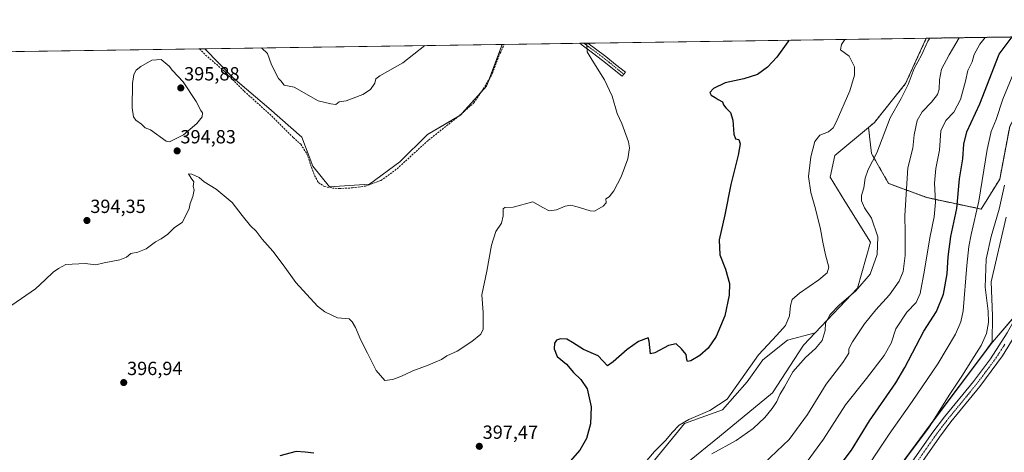
# Model space of a CAD drawing. Units: metres. Extents: x 601663 to 605144, y 4657455 to 4659819.
# Drawn here: x 603966 to 604484, y 4659591 to 4659819 of the extents above; entities that cross this region are included whole.
import ezdxf
from ezdxf.enums import TextEntityAlignment as Align

# ---------------------------------------------------------------- set-up
doc = ezdxf.new("R2010")
doc.units = ezdxf.units.M
doc.header["$MEASUREMENT"] = 0
for name, pattern in [('TRAZO_Y_PUNTO', [1, 0.5, -0.25, 0, -0.25]), ('TRAZOS', [0.75, 0.5, -0.25]), ('TRAZOSX2', [1.5, 1, -0.5])]:
    doc.linetypes.add(name, pattern=pattern)
for name, color, linetype, lineweight in [('Arbolado forestal', 92, 'TRAZOS', 0), ('Arbolado forestal CxS', 92, 'Continuous', 0), ('Camino', 19, 'Continuous', 0), ('Camino Cxs', 19, 'Continuous', 0), ('Camino eje', 39, 'TRAZO_Y_PUNTO', 13), ('Carátula', 7, 'Continuous', 5), ('Comarca CxS', 133, 'Continuous', 0), ('Comunidad Autónoma CxS', 142, 'Continuous', 0), ('Corriente artificial lineal', 5, 'TRAZOSX2', 13), ('Cultivos herbáceos CxS', 92, 'Continuous', 0), ('Cultivos leñosos', 92, 'Continuous', 0), ('Cultivos leñosos CxS', 92, 'Continuous', 0), ('Curva de nivel maestra', 36, 'Continuous', 30), ('Curva de nivel normal', 36, 'Continuous', 0), ('Matorral', 135, 'Continuous', 0), ('Matorral CxS', 135, 'Continuous', 0), ('Municipio', 9, 'Continuous', 13), ('Municipio CxS', 142, 'Continuous', 0), ('Pista no pavimentada', 254, 'Continuous', 13), ('Pista no pavimentada Cxs', 254, 'Continuous', 0), ('Pista pavimentada eje', 135, 'TRAZO_Y_PUNTO', 0), ('Provincia CxS', 1, 'Continuous', 0), ('Punto de cota en terreno', 7, 'Continuous', 0), ('Rótulo de punto de cota en terreno', 19, 'Continuous', 0)]:
    doc.layers.add(name, color=color, linetype=linetype, lineweight=lineweight)
doc.styles.add('Arial', font='txt', dxfattribs={"height": 0.2})

# ---------------------------------------------------------------- blocks, each defined once
blk = doc.blocks.new('*U150')
at = {"layer": 'Cultivos herbáceos CxS', "color": 92, "linetype": 'Continuous', "lineweight": 0}
blk.add_polyline3d([(604411.41, 4659559.64, 434.26), (604447.89, 4659609.17, 434.8), (604461.67, 4659627.58, 435.24), (604477.96, 4659649.36, 435.78), (604509.32, 4659685.79, 436.26)], dxfattribs=at)
blk = doc.blocks.new('*U156')
at = {"layer": 'Matorral CxS', "color": 135, "linetype": 'Continuous', "lineweight": 0}
for points in [[(604509.32, 4659685.79, 436.26), (604477.96, 4659649.36, 435.78), (604461.67, 4659627.58, 435.24), (604447.89, 4659609.17, 434.8), (604411.41, 4659559.64, 434.26)], [(604312.9, 4659582.39, 407.54), (604334.38, 4659599.7, 407.69), (604362.18, 4659622.78, 408.35), (604378.53, 4659647.68, 408.85), (604384.71, 4659654.22, 409.27), (604406.92, 4659677.75, 409.42), (604413.75, 4659701.94, 408.94), (604400.26, 4659723.45, 407.8), (604392.56, 4659736.1, 406.48), (604395.02, 4659747.55, 406.69), (604412.77, 4659762.29, 407.41), (604414.3, 4659748.57, 409.2), (604423.3, 4659732.82, 412.22), (604443.54, 4659725.32, 418.25), (604472.04, 4659719.32, 430.66), (604481.78, 4659735.07, 433.55), (604487.03, 4659762.82, 433.15)]]:
    blk.add_polyline3d(points, dxfattribs=at)
blk = doc.blocks.new('*U159')
at = {"layer": 'Arbolado forestal CxS', "color": 92, "linetype": 'Continuous', "lineweight": 0}
for points in [[(604481.78, 4659735.07, 433.55), (604472.04, 4659719.32, 430.66), (604443.54, 4659725.32, 418.25), (604423.3, 4659732.82, 412.22), (604414.3, 4659748.57, 409.2), (604412.77, 4659762.29, 407.41), (604415.87, 4659764.86, 407.84), (604432.25, 4659785.31, 409.46), (604443.15, 4659809.15, 409.51), (604525.5, 4659810.35, 436.88), (604514.78, 4659802.56, 436.65), (604508.12, 4659795.58, 436.3), (604499.03, 4659786.06, 435.28), (604487.03, 4659762.82, 433.15), (604481.78, 4659735.07, 433.55)], [(604591.43, 4659799.35, 436.79), (604590.24, 4659798.73, 436.8), (604571.02, 4659801.81, 436.78), (604550.02, 4659809.31, 435.96), (604545.25, 4659810.64, 436.2), (604613.76, 4659811.64, 436.64), (604610.97, 4659809.6, 436.63), (604591.43, 4659799.35, 436.79)]]:
    blk.add_polyline3d(points, close=True, dxfattribs=at)
blk = doc.blocks.new('*U170')
at = {"layer": 'Curva de nivel normal', "color": 36, "linetype": 'Continuous', "lineweight": 0}
blk.add_polyline3d([(604400.23, 4659808.52, 405), (604398.56, 4659805.8, 405), (604397.94, 4659803.08, 405), (604402.51, 4659799.66, 405), (604405.35, 4659794.17, 405), (604405.45, 4659789.67, 405), (604402.93, 4659781.48, 405), (604395.71, 4659765.02, 405), (604394.08, 4659762.01, 405), (604391.71, 4659759.91, 405), (604387.1, 4659758.18, 405), (604384.6, 4659754.86, 405), (604382.49, 4659746.72, 405), (604381.22, 4659736.46, 405), (604382.37, 4659728, 405), (604384.9, 4659719.48, 405), (604387.57, 4659708.79, 405), (604388.67, 4659701.89, 405), (604390.13, 4659695.32, 405), (604391.82, 4659688.73, 405), (604391.07, 4659685.77, 405), (604386.55, 4659682.1, 405), (604376.4, 4659675.19, 405), (604372.66, 4659671.82, 405), (604371.7, 4659668.58, 405), (604371.15, 4659663.21, 405), (604369.14, 4659658.12, 405), (604364.48, 4659652.94, 405), (604354.9, 4659642.61, 405), (604338.39, 4659619.29, 405), (604329.32, 4659613.47, 405), (604318.3, 4659608.74, 405), (604313.22, 4659605.64, 405), (604309.55, 4659601.92, 405), (604306.1, 4659597.88, 405), (604300.23, 4659591.85, 405), (604289.17, 4659578.88, 405)], dxfattribs=at)
blk = doc.blocks.new('*U175')
at = {"layer": 'Curva de nivel normal', "color": 36, "linetype": 'Continuous', "lineweight": 0}
blk.add_polyline3d([(604493.26, 4659800.99, 430), (604483.38, 4659777.15, 430), (604479.84, 4659766.48, 430), (604477.24, 4659760.15, 430), (604475.14, 4659750.65, 430), (604470.75, 4659723.47, 430), (604466.69, 4659705.99, 430), (604465.53, 4659699.61, 430), (604464.39, 4659689.61, 430), (604462.54, 4659665.74, 430), (604461.37, 4659660.03, 430), (604458.52, 4659653.58, 430), (604449.15, 4659637.94, 430), (604435.64, 4659618.11, 430), (604423.63, 4659600.94, 430), (604407, 4659575.95, 430)], dxfattribs=at)
blk = doc.blocks.new('*U178')
at = {"layer": 'Curva de nivel normal', "color": 36, "linetype": 'Continuous', "lineweight": 0}
blk.add_polyline3d([(604484.32, 4659731.85, 435), (604481.44, 4659719.26, 435), (604477.22, 4659704.94, 435), (604474.62, 4659692.93, 435), (604474.06, 4659678.27, 435), (604475.63, 4659665.61, 435), (604475.89, 4659659.61, 435), (604474.8, 4659653.94, 435), (604472.06, 4659647.61, 435), (604467.05, 4659639.94, 435), (604462.13, 4659631.94, 435), (604455.48, 4659621.94, 435), (604444.69, 4659604.71, 435), (604432.76, 4659588.78, 435)], dxfattribs=at)
blk = doc.blocks.new('*U180')
at = {"layer": 'Curva de nivel normal', "color": 36, "linetype": 'Continuous', "lineweight": 0}
for points in [[(604474.16, 4659809.6, 420), (604471.25, 4659806.01, 420), (604468.41, 4659800.63, 420), (604467.35, 4659796.74, 420), (604464.94, 4659792.26, 420), (604463.8, 4659786.6, 420), (604461.13, 4659776.93, 420), (604457.58, 4659770.26, 420), (604453.36, 4659765.9, 420), (604450.86, 4659760.5, 420), (604450.13, 4659750.24, 420), (604448.12, 4659740.6, 420), (604447.44, 4659732.93, 420), (604447.92, 4659722.93, 420), (604447.29, 4659715.26, 420), (604444.93, 4659704.27, 420), (604442.26, 4659687.17, 420), (604439.93, 4659674.94, 420), (604437.77, 4659670.21, 420), (604432.99, 4659665.04, 420), (604427.1, 4659656.34, 420), (604424.62, 4659648.87, 420), (604421.05, 4659642.34, 420), (604411.68, 4659630.27, 420), (604400.71, 4659616.38, 420), (604389.16, 4659598.35, 420), (604380.56, 4659586.59, 420)], [(604474.16, 4659809.6, 420)]]:
    blk.add_polyline3d(points, dxfattribs=at)
blk = doc.blocks.new('*U182')
at = {"layer": 'Curva de nivel normal', "color": 36, "linetype": 'Continuous', "lineweight": 0}
blk.add_polyline3d([(604093.43, 4659804.04, 390), (604096.66, 4659801.17, 390), (604098.72, 4659795.22, 390), (604102.42, 4659788.05, 390), (604103.56, 4659786.74, 390), (604105.33, 4659784.5, 390), (604110.6, 4659783.45, 390), (604123.19, 4659776.28, 390), (604129.88, 4659774.69, 390), (604132.52, 4659774.26, 390), (604134.4, 4659775.64, 390), (604138.07, 4659776.28, 390), (604146.79, 4659779.51, 390), (604150.84, 4659782.26, 390), (604153.1, 4659785.6, 390), (604153.66, 4659787.73, 390), (604155.75, 4659789.31, 390), (604167.79, 4659796.23, 390), (604179.34, 4659805.29, 390)], dxfattribs=at)
blk = doc.blocks.new('*U183')
at = {"layer": 'Curva de nivel normal', "color": 36, "linetype": 'Continuous', "lineweight": 0}
blk.add_polyline3d([(604444.98, 4659809.18, 410), (604443.91, 4659807.56, 410), (604440.55, 4659800.22, 410), (604436.84, 4659793.24, 410), (604433.65, 4659784.89, 410), (604429.93, 4659777.44, 410), (604424.07, 4659767.27, 410), (604417.09, 4659748.89, 410), (604412.6, 4659740.04, 410), (604411.05, 4659735.56, 410), (604410.28, 4659730.4, 410), (604409.04, 4659726.52, 410), (604409.04, 4659723.66, 410), (604410.68, 4659719.91, 410), (604414.28, 4659714.52, 410), (604417.67, 4659704.65, 410), (604417.38, 4659695.38, 410), (604413.62, 4659685.01, 410), (604406.05, 4659676.26, 410), (604397.38, 4659668.78, 410), (604392.57, 4659663.83, 410), (604390.15, 4659659.38, 410), (604389.95, 4659655.47, 410), (604388.34, 4659650.27, 410), (604384.9, 4659645.94, 410), (604379.65, 4659641.27, 410), (604372.89, 4659633.73, 410), (604368.62, 4659625.77, 410), (604366.18, 4659621.77, 410), (604364.48, 4659618.2, 410), (604362.14, 4659614.4, 410), (604358.23, 4659609.71, 410), (604352, 4659603.94, 410), (604343.06, 4659597.59, 410), (604330.4, 4659590.66, 410)], dxfattribs=at)
blk = doc.blocks.new('*U185')
at = {"layer": 'Curva de nivel normal', "color": 36, "linetype": 'Continuous', "lineweight": 0}
blk.add_polyline3d([(604264.66, 4659806.54, 395), (604264.83, 4659802.01, 395), (604267.31, 4659797.69, 395), (604273.86, 4659787.24, 395), (604278, 4659778.66, 395), (604280.52, 4659769.53, 395), (604282.97, 4659764.26, 395), (604286.57, 4659754.65, 395), (604286.97, 4659751.56, 395), (604286.17, 4659745.8, 395), (604282.63, 4659736.32, 395), (604278.81, 4659728.84, 395), (604276.4, 4659725.7, 395), (604274.64, 4659724.63, 395), (604274.7, 4659722.54, 395), (604273.11, 4659720.85, 395), (604268.66, 4659718.24, 395), (604266.39, 4659718.4, 395), (604260.72, 4659720.1, 395), (604258.72, 4659720.59, 395), (604256.16, 4659721.37, 395), (604253.26, 4659720.89, 395), (604248.66, 4659718.92, 395), (604244.8, 4659718.43, 395), (604241.43, 4659720.08, 395), (604236.16, 4659723.15, 395), (604225.92, 4659720.4, 395), (604221.4, 4659720.09, 395), (604220.56, 4659719.5, 395), (604220.62, 4659715.76, 395), (604219.76, 4659711.93, 395), (604216.74, 4659707.6, 395), (604214.37, 4659700.27, 395), (604211.95, 4659686.61, 395), (604209.39, 4659674.3, 395), (604210.07, 4659664.94, 395), (604210.13, 4659656.18, 395), (604208.76, 4659653.61, 395), (604204.16, 4659649.61, 395), (604196.43, 4659644.67, 395), (604190.97, 4659642.18, 395), (604188.07, 4659640.17, 395), (604184.73, 4659638.9, 395), (604181.07, 4659637.27, 395), (604173.07, 4659634.18, 395), (604166.73, 4659631.3, 395), (604162.4, 4659629.78, 395), (604158.32, 4659629.19, 395), (604153.84, 4659634.38, 395), (604149.3, 4659643.64, 395), (604145.67, 4659650.42, 395), (604142.84, 4659657.07, 395), (604141.22, 4659660.01, 395), (604139.51, 4659661.58, 395), (604133.52, 4659662.1, 395), (604126.78, 4659665.26, 395), (604122.86, 4659668.22, 395), (604111.46, 4659680.65, 395), (604104.87, 4659690.07, 395), (604099.46, 4659697.18, 395), (604093.84, 4659703.5, 395), (604090.58, 4659707.64, 395), (604087.74, 4659710.48, 395), (604083.26, 4659715.98, 395), (604077.98, 4659722.72, 395), (604069.61, 4659729.8, 395), (604063.34, 4659733.71, 395), (604060.7, 4659735.93, 395), (604056.9, 4659737.6, 395), (604054.98, 4659737.83, 395), (604056.39, 4659735.58, 395), (604057.81, 4659733.66, 395), (604057.6, 4659731.12, 395), (604058.06, 4659729.39, 395), (604057.35, 4659725.93, 395), (604055.99, 4659722.26, 395), (604055.34, 4659719.6, 395), (604053.69, 4659715.93, 395), (604051.77, 4659712.26, 395), (604047.77, 4659709.6, 395), (604044.25, 4659706.16, 395), (604040.74, 4659703.63, 395), (604037.74, 4659702.11, 395), (604032.74, 4659698.5, 395), (604028.41, 4659696.64, 395), (604024.74, 4659695.9, 395), (604022.41, 4659694, 395), (604018.91, 4659692.67, 395), (604010.75, 4659691.02, 395), (604006.25, 4659690.01, 395), (604000.75, 4659690.76, 395), (603990.48, 4659690.24, 395), (603986.65, 4659688.16, 395), (603983.96, 4659686.06, 395), (603979.66, 4659682.15, 395), (603974.56, 4659677.32, 395), (603962.09, 4659668.73, 395)], dxfattribs=at)
blk = doc.blocks.new('*U193')
at = {"layer": 'Curva de nivel maestra', "color": 36, "linetype": 'Continuous', "lineweight": 30}
for points in [[(604370.79, 4659808.09, 400), (604370.36, 4659807.33, 400), (604364.58, 4659799.11, 400), (604359.63, 4659793.99, 400), (604354.34, 4659790.1, 400), (604347.21, 4659787.73, 400), (604337.34, 4659785.66, 400), (604331.16, 4659782.78, 400), (604329.37, 4659780.68, 400), (604330.02, 4659779.25, 400), (604332.1, 4659778.03, 400), (604333.7, 4659776.92, 400), (604335.9, 4659775.78, 400), (604336.53, 4659774.07, 400), (604337.65, 4659772.52, 400), (604340.2, 4659770.08, 400), (604341.44, 4659765.98, 400), (604341.89, 4659758.76, 400), (604342.7, 4659756.24, 400), (604344.47, 4659755.85, 400), (604345.18, 4659753.66, 400), (604344.15, 4659747.6, 400), (604340.26, 4659732.26, 400), (604337.16, 4659716.26, 400), (604334.22, 4659703.2, 400), (604334.5, 4659695.31, 400), (604337.49, 4659687.8, 400), (604339.6, 4659680.26, 400), (604339.48, 4659674.02, 400), (604337.09, 4659663.2, 400), (604332.62, 4659652.39, 400), (604328.49, 4659646.21, 400), (604324.08, 4659642.27, 400), (604319.23, 4659639.49, 400), (604317.54, 4659639.15, 400), (604317.2, 4659640.29, 400), (604316.82, 4659642.93, 400), (604314.33, 4659645.88, 400), (604311.58, 4659648.47, 400), (604307.62, 4659647.51, 400), (604300.43, 4659643.65, 400), (604298.1, 4659643.26, 400), (604297.36, 4659649.91, 400), (604296.8, 4659651.67, 400), (604291.8, 4659649.7, 400), (604285.81, 4659645.43, 400), (604278.38, 4659638.96, 400), (604275.41, 4659636.97, 400), (604270.57, 4659642.12, 400), (604262.84, 4659645.51, 400), (604257.06, 4659649.16, 400), (604254.06, 4659650.83, 400), (604250.72, 4659651.16, 400), (604248.58, 4659650.42, 400), (604247.58, 4659648.76, 400), (604247.37, 4659645.76, 400), (604249.07, 4659641.83, 400), (604253.92, 4659637.8, 400), (604257.63, 4659633.33, 400), (604261.4, 4659629.78, 400), (604264.72, 4659624.76, 400), (604266.86, 4659615.32, 400), (604266.56, 4659606.44, 400), (604264.48, 4659598.66, 400), (604260.88, 4659592.5, 400), (604252, 4659582.34, 400)], [(604121.05, 4659590.91, 400), (604116.36, 4659591.56, 400), (604111.69, 4659591.84, 400), (604103.17, 4659589.59, 400)]]:
    blk.add_polyline3d(points, dxfattribs=at)
blk = doc.blocks.new('5PATER')
at = {"layer": 'Carátula', "linetype": 'Continuous', "lineweight": 5}
h = blk.add_hatch(color=250, dxfattribs=at)
edge = h.paths.add_edge_path()
edge.add_ellipse((0, 0.01), major_axis=(-1.33, -1.34), ratio=0.999422, start_angle=0, end_angle=360)

msp = doc.modelspace()

# ---------------------------------------------------------------- linework, layer by layer
at = {"layer": 'Arbolado forestal', "color": 92, "linetype": 'TRAZOS', "lineweight": 0}
for points in [[(604443.15, 4659809.15, 409.51), (604432.25, 4659785.31, 409.46), (604415.87, 4659764.86, 407.84), (604412.77, 4659762.29, 407.41)], [(604443.15, 4659809.15, 409.51), (604525.5, 4659810.35, 436.88)], [(604412.77, 4659762.29, 407.41), (604414.3, 4659748.57, 409.2), (604423.3, 4659732.82, 412.22), (604443.54, 4659725.32, 418.25), (604472.04, 4659719.32, 430.66), (604481.78, 4659735.07, 433.55), (604487.03, 4659762.82, 433.15), (604499.03, 4659786.06, 435.28), (604508.12, 4659795.58, 436.3)]]:
    msp.add_polyline3d(points, dxfattribs=at)
at = {"layer": 'Camino', "color": 19, "linetype": 'Continuous', "lineweight": 0}
for points in [[(604260.83, 4659806.49, 394.52), (604265.18, 4659806.55, 394.97)], [(604284.85, 4659791.23, 397.02), (604283.18, 4659789.18, 396.82), (604272.9, 4659797.51, 395.74), (604267.57, 4659801.52, 395.16), (604262.11, 4659805.5, 394.64), (604260.85, 4659806.47, 394.53), (604260.83, 4659806.49, 394.52)], [(604265.18, 4659806.55, 394.97), (604265.19, 4659806.54, 394.98), (604269.15, 4659803.65, 395.35), (604274.53, 4659799.6, 395.92), (604279.69, 4659795.42, 396.5), (604284.85, 4659791.23, 397.02)]]:
    msp.add_polyline3d(points, dxfattribs=at)
at = {"layer": 'Camino Cxs', "color": 19, "linetype": 'Continuous', "lineweight": 0}
msp.add_polyline3d([(604284.85, 4659791.23, 397.02), (604283.18, 4659789.18, 396.82), (604272.9, 4659797.51, 395.74), (604267.57, 4659801.52, 395.16), (604262.11, 4659805.5, 394.64), (604260.85, 4659806.47, 394.53), (604260.83, 4659806.49, 394.52), (604265.18, 4659806.55, 394.97), (604265.19, 4659806.54, 394.98), (604269.15, 4659803.65, 395.35), (604274.53, 4659799.6, 395.92), (604279.69, 4659795.42, 396.5), (604284.85, 4659791.23, 397.02)], close=True, dxfattribs=at)
at = {"layer": 'Camino eje', "color": 39, "linetype": 'TRAZO_Y_PUNTO', "lineweight": 13}
msp.add_polyline3d([(604263, 4659806.52, 394.75), (604263.65, 4659806.02, 394.81), (604268.36, 4659802.59, 395.27), (604273.72, 4659798.56, 395.88), (604284.02, 4659790.21, 396.93)], dxfattribs=at)
at = {"layer": 'Comarca CxS', "color": 133, "linetype": 'Continuous', "lineweight": 0}
msp.add_polyline3d([(605143.99, 4657505.78, 342.29), (601696.5, 4657455.42, 444.95), (601663.24, 4659768.52, 390.56), (605109.6, 4659818.89, 429.56), (605143.99, 4657505.78, 342.29)], close=True, dxfattribs=at)
at = {"layer": 'Comunidad Autónoma CxS', "color": 142, "linetype": 'Continuous', "lineweight": 0}
msp.add_polyline3d([(605143.99, 4657505.78, 342.29), (601696.5, 4657455.42, 444.95), (601663.24, 4659768.52, 390.56), (605109.6, 4659818.89, 429.56), (605143.99, 4657505.78, 342.29)], close=True, dxfattribs=at)
at = {"layer": 'Corriente artificial lineal', "color": 5, "linetype": 'TRAZOSX2', "lineweight": 13}
msp.add_polyline3d([(604060.89, 4659803.56, 391.47), (604064.03, 4659800.32, 391.49), (604074.02, 4659791.75, 391.48), (604084.38, 4659781.27, 391.6), (604097.78, 4659769.19, 391.81), (604110.18, 4659756.91, 391.84), (604114.13, 4659753.38, 391.56), (604117.3, 4659748.36, 391.37), (604121.31, 4659737.04, 391.69), (604123.45, 4659733.21, 391.92), (604126.55, 4659731.18, 391.66), (604130.73, 4659730.35, 391.59), (604134.5, 4659730.09, 391.65), (604141.31, 4659730.47, 391.62), (604148.19, 4659731.43, 391.61), (604156.3, 4659734.3, 391.54), (604164.8, 4659740.55, 391.6), (604181.37, 4659755.63, 391.63), (604197.86, 4659768.69, 391.61), (604205.12, 4659775.17, 391.64), (604210.1, 4659782.43, 391.48), (604215.03, 4659790.71, 391.47), (604219.03, 4659801.33, 391.64), (604221.08, 4659805.89, 391.48), (604221.09, 4659805.9, 391.48)], dxfattribs=at)
at = {"layer": 'Cultivos herbáceos CxS', "color": 92, "linetype": 'Continuous', "lineweight": 0}
for points in [[(603951.72, 4659801.97, 391.54), (604063.71, 4659803.6, 391.17), (604078.47, 4659788.33, 391.4), (604097.32, 4659772.38, 391.46), (604114.72, 4659757.15, 391.05), (604120.52, 4659741.93, 391.4), (604129.23, 4659731.05, 391.58), (604150.25, 4659732.5, 391.55), (604166.2, 4659744.1, 391.4), (604180.71, 4659758.6, 391.22), (604198.11, 4659768.75, 391.63), (604211.88, 4659783.98, 391.47), (604220.02, 4659805.89, 391.46), (604443.15, 4659809.15, 409.51), (604432.25, 4659785.31, 409.46), (604415.87, 4659764.86, 407.84), (604412.77, 4659762.29, 407.41), (604412.77, 4659762.29, 407.41), (604395.02, 4659747.55, 406.69), (604392.56, 4659736.1, 406.48), (604400.26, 4659723.45, 407.8), (604413.75, 4659701.94, 408.94), (604406.92, 4659677.75, 409.42), (604384.71, 4659654.22, 409.27), (604370.13, 4659650.45, 406.98), (604357.24, 4659640.13, 406.3), (604348.85, 4659628.53, 405.79), (604335.96, 4659613.69, 405.91), (604315.92, 4659606.56, 405.15), (604298.55, 4659585.32, 405.39)], [(604220.02, 4659805.89, 391.46), (604221.09, 4659805.9, 391.48), (604260.83, 4659806.49, 394.52), (604263, 4659806.52, 394.75), (604265.18, 4659806.55, 394.97), (604443.15, 4659809.15, 409.51)], [(604443.15, 4659809.15, 409.51), (604432.25, 4659785.31, 409.46), (604415.87, 4659764.86, 407.84), (604412.77, 4659762.29, 407.41)], [(603951.72, 4659801.97, 391.54), (603952.86, 4659801.98, 391.62), (604060.89, 4659803.56, 391.47), (604063.7, 4659803.6, 391.17)], [(604063.7, 4659803.6, 391.17), (604220.02, 4659805.89, 391.46)], [(604063.7, 4659803.6, 391.17), (604078.47, 4659788.33, 391.4), (604097.32, 4659772.38, 391.46), (604114.72, 4659757.15, 391.05), (604120.52, 4659741.93, 391.4), (604129.22, 4659731.05, 391.58), (604150.25, 4659732.5, 391.55), (604166.2, 4659744.1, 391.4), (604180.71, 4659758.6, 391.22), (604197.46, 4659768.38, 391.59), (604198.11, 4659768.75, 391.63), (604198.86, 4659769.58, 391.65), (604208.9, 4659780.68, 391.55), (604211.88, 4659783.98, 391.47), (604213.31, 4659787.83, 391.44), (604220.02, 4659805.89, 391.46)], [(604063.7, 4659803.6, 391.17), (604078.47, 4659788.33, 391.4), (604097.32, 4659772.38, 391.46), (604114.72, 4659757.15, 391.05), (604120.52, 4659741.93, 391.4), (604129.22, 4659731.05, 391.58), (604150.25, 4659732.5, 391.55), (604166.2, 4659744.1, 391.4), (604180.71, 4659758.6, 391.22), (604197.46, 4659768.38, 391.59), (604198.11, 4659768.75, 391.63), (604198.86, 4659769.58, 391.65), (604208.9, 4659780.68, 391.55), (604211.88, 4659783.98, 391.47), (604213.31, 4659787.83, 391.44), (604220.02, 4659805.89, 391.46)], [(604412.77, 4659762.29, 407.41), (604395.02, 4659747.55, 406.69), (604392.56, 4659736.1, 406.48), (604400.26, 4659723.45, 407.8), (604413.74, 4659701.94, 408.94), (604406.92, 4659677.75, 409.42), (604384.71, 4659654.22, 409.27)], [(604306.56, 4659380.61, 437.07), (604303.19, 4659385.38, 437.16), (604298.36, 4659391.83, 437.24), (604299.12, 4659396.39, 437.29), (604298.29, 4659397.8, 437.31), (604297.51, 4659399.14, 437.31), (604296.72, 4659400.48, 437.31), (604296.09, 4659401.56, 437.31), (604295.18, 4659403.12, 437.29), (604294.26, 4659404.68, 437.22), (604293.78, 4659405.51, 437.14), (604316.02, 4659435.07, 437.57), (604373.02, 4659510.73, 436.72), (604376.86, 4659515.62, 436.11), (604411.41, 4659559.64, 434.26), (604447.89, 4659609.17, 434.8), (604461.67, 4659627.58, 435.25), (604477.96, 4659649.36, 435.78), (604492.21, 4659665.91, 436.2), (604499.34, 4659674.19, 436.25), (604509.32, 4659685.79, 436.26)], [(604384.71, 4659654.22, 409.27), (604370.13, 4659650.45, 406.98), (604357.24, 4659640.13, 406.3), (604348.85, 4659628.53, 405.79), (604335.96, 4659613.69, 405.91), (604315.92, 4659606.56, 405.15), (604298.55, 4659585.32, 405.39)]]:
    msp.add_polyline3d(points, dxfattribs=at)
msp.add_polyline3d([(604063.71, 4659803.6, 391.17), (604220.02, 4659805.89, 391.46), (604211.88, 4659783.98, 391.47), (604198.11, 4659768.75, 391.63), (604180.71, 4659758.6, 391.22), (604166.2, 4659744.1, 391.4), (604150.25, 4659732.5, 391.55), (604129.23, 4659731.05, 391.58), (604120.52, 4659741.93, 391.4), (604114.72, 4659757.15, 391.05), (604097.32, 4659772.38, 391.46), (604078.47, 4659788.33, 391.4), (604063.71, 4659803.6, 391.17)], close=True, dxfattribs=at)
at = {"layer": 'Cultivos leñosos', "color": 92, "linetype": 'Continuous', "lineweight": 0}
for points in [[(603986.21, 4659320.78, 410.48), (604048.26, 4659352.37, 414.11), (604086.83, 4659378.7, 414.86), (604087.43, 4659378.86, 414.82), (604089.87, 4659379.53, 414.74), (604092.43, 4659380.24, 414.89), (604099.41, 4659382.15, 415.61), (604105.86, 4659383.92, 415.44), (604147.87, 4659369.61, 420.08), (604176.47, 4659367.91, 419.83), (604196.13, 4659373.77, 420.93), (604213.79, 4659392.96, 420.14), (604239.35, 4659465.58, 410.53), (604260.58, 4659520.38, 405.22), (604278.83, 4659547.2, 406.5), (604312.9, 4659582.39, 407.54), (604334.38, 4659599.7, 407.69), (604362.18, 4659622.78, 408.35), (604378.53, 4659647.68, 408.85), (604384.71, 4659654.22, 409.27)], [(604384.71, 4659654.22, 409.27), (604370.13, 4659650.45, 406.98), (604357.24, 4659640.13, 406.3), (604348.85, 4659628.53, 405.79), (604335.96, 4659613.69, 405.91), (604315.92, 4659606.56, 405.15), (604298.55, 4659585.32, 405.39)]]:
    msp.add_polyline3d(points, dxfattribs=at)
at = {"layer": 'Cultivos leñosos CxS', "color": 92, "linetype": 'Continuous', "lineweight": 0}
msp.add_polyline3d([(604298.55, 4659585.32, 405.39), (604315.92, 4659606.56, 405.15), (604335.96, 4659613.69, 405.91), (604348.85, 4659628.53, 405.79), (604357.24, 4659640.13, 406.3), (604370.13, 4659650.45, 406.98), (604384.71, 4659654.22, 409.27), (604378.53, 4659647.68, 408.85), (604362.18, 4659622.78, 408.35), (604334.38, 4659599.7, 407.69), (604312.9, 4659582.39, 407.54)], dxfattribs=at)
at = {"layer": 'Curva de nivel maestra', "color": 36, "linetype": 'Continuous', "lineweight": 30}
msp.add_polyline3d([(604395.6, 4659581.75, 425), (604403.86, 4659592.61, 425), (604413.29, 4659607.9, 425), (604427.17, 4659627.88, 425), (604431.86, 4659635.96, 425), (604441.9, 4659655.15, 425), (604448.55, 4659665.41, 425), (604452.18, 4659674.61, 425), (604454.08, 4659685.27, 425), (604454.6, 4659694.27, 425), (604456.1, 4659704.84, 425), (604459.18, 4659719.64, 425), (604460.68, 4659735.28, 425), (604462.39, 4659745.71, 425), (604462.83, 4659753.44, 425), (604464.48, 4659759.98, 425), (604471.3, 4659774.65, 425), (604481.51, 4659800.82, 425), (604488.34, 4659809.81, 425)], dxfattribs=at)
at = {"layer": 'Curva de nivel normal', "color": 36, "linetype": 'Continuous', "lineweight": 0}
for points in [[(604357.72, 4659585.54, 415), (604371.05, 4659598.18, 415), (604380.71, 4659611.22, 415), (604390.42, 4659627.25, 415), (604399.27, 4659638.68, 415), (604402.37, 4659643.58, 415), (604402.48, 4659645.81, 415), (604404.41, 4659649.58, 415), (604410.6, 4659658.94, 415), (604416.52, 4659666.36, 415), (604423.82, 4659674.29, 415), (604428.88, 4659681.36, 415), (604430.96, 4659686.58, 415), (604432.03, 4659694.84, 415), (604432.12, 4659706.91, 415), (604431.88, 4659715.99, 415), (604433.47, 4659740.97, 415), (604435.99, 4659751.34, 415), (604436.85, 4659758.43, 415), (604438.38, 4659765.94, 415), (604440.92, 4659770.43, 415), (604445.8, 4659775.6, 415), (604448.97, 4659779.56, 415), (604450, 4659782.39, 415), (604450.13, 4659787.35, 415), (604451.18, 4659792.93, 415), (604455.09, 4659800.43, 415), (604460.46, 4659809.4, 415)], [(604030.04, 4659794.22, 395), (604027.48, 4659792.32, 395), (604026.25, 4659790.1, 395), (604025.58, 4659785.26, 395), (604025.45, 4659772.54, 395), (604026.05, 4659767.75, 395), (604027.34, 4659766.15, 395), (604030.29, 4659763.97, 395), (604032.34, 4659762.1, 395), (604035.05, 4659760.93, 395), (604043.26, 4659755.06, 395), (604045.08, 4659754.74, 395), (604052.41, 4659758.41, 395), (604059.45, 4659764.36, 395), (604062.27, 4659767.81, 395), (604062.41, 4659769.88, 395), (604061.62, 4659771.14, 395), (604059.18, 4659775.87, 395), (604052.27, 4659786.28, 395), (604046.7, 4659792.22, 395), (604044.92, 4659794.43, 395), (604040.72, 4659797.95, 395), (604035.78, 4659797.56, 395), (604030.04, 4659794.22, 395)]]:
    msp.add_polyline3d(points, dxfattribs=at)
at = {"layer": 'Matorral', "color": 135, "linetype": 'Continuous', "lineweight": 0}
for points in [[(604412.77, 4659762.29, 407.41), (604414.3, 4659748.57, 409.2), (604423.3, 4659732.82, 412.22), (604443.54, 4659725.32, 418.25), (604472.04, 4659719.32, 430.66), (604481.78, 4659735.07, 433.55), (604487.03, 4659762.82, 433.15), (604499.03, 4659786.06, 435.28), (604508.12, 4659795.58, 436.3)], [(604412.77, 4659762.29, 407.41), (604395.02, 4659747.55, 406.69), (604392.56, 4659736.1, 406.48), (604400.26, 4659723.45, 407.8), (604413.74, 4659701.94, 408.94), (604406.92, 4659677.75, 409.42), (604384.71, 4659654.22, 409.27)], [(604306.56, 4659380.61, 437.07), (604303.19, 4659385.38, 437.16), (604298.36, 4659391.83, 437.24), (604299.12, 4659396.39, 437.29), (604298.29, 4659397.8, 437.31), (604297.51, 4659399.14, 437.31), (604296.72, 4659400.48, 437.31), (604296.09, 4659401.56, 437.31), (604295.18, 4659403.12, 437.29), (604294.26, 4659404.68, 437.22), (604293.78, 4659405.51, 437.14), (604316.02, 4659435.07, 437.57), (604373.02, 4659510.73, 436.72), (604376.86, 4659515.62, 436.11), (604411.41, 4659559.64, 434.26), (604447.89, 4659609.17, 434.8), (604461.67, 4659627.58, 435.25), (604477.96, 4659649.36, 435.78), (604492.21, 4659665.91, 436.2), (604499.34, 4659674.19, 436.25), (604509.32, 4659685.79, 436.26)], [(603986.21, 4659320.78, 410.48), (604048.26, 4659352.37, 414.11), (604086.83, 4659378.7, 414.86), (604087.43, 4659378.86, 414.82), (604089.87, 4659379.53, 414.74), (604092.43, 4659380.24, 414.89), (604099.41, 4659382.15, 415.61), (604105.86, 4659383.92, 415.44), (604147.87, 4659369.61, 420.08), (604176.47, 4659367.91, 419.83), (604196.13, 4659373.77, 420.93), (604213.79, 4659392.96, 420.14), (604239.35, 4659465.58, 410.53), (604260.58, 4659520.38, 405.22), (604278.83, 4659547.2, 406.5), (604312.9, 4659582.39, 407.54), (604334.38, 4659599.7, 407.69), (604362.18, 4659622.78, 408.35), (604378.53, 4659647.68, 408.85), (604384.71, 4659654.22, 409.27)]]:
    msp.add_polyline3d(points, dxfattribs=at)
at = {"layer": 'Municipio', "color": 9, "linetype": 'Continuous', "lineweight": 13}
msp.add_polyline3d([(604485.11, 4659715.01, 436.41), (604477.25, 4659680.98, 436.49), (604477.91, 4659663.17, 435.33), (604477.77, 4659649.43, 435.77), (604473.17, 4659643.27, 435.66), (604447.7, 4659609.24, 434.75), (604411.22, 4659559.71, 434.2), (604372.82, 4659510.8, 436.69), (604315.82, 4659435.15, 437.54), (604269.01, 4659372.94, 436.78), (604219.71, 4659348.28, 431.99), (604208.6, 4659342.72, 431.92), (604153.72, 4659315.26, 438.65), (604143.45, 4659310.24, 439.4), (604123.82, 4659300.64, 439.7), (604104.59, 4659287.63, 440.12), (604086.23, 4659277.05, 440.25), (604069.89, 4659268.4, 440.07), (604061.68, 4659260.82, 440.21), (604059.99, 4659258.43, 440.3), (604045.34, 4659237.66, 440.56)], dxfattribs=at)
msp.add_polyline3d([(604485.11, 4659715.01, 436.41), (604477.25, 4659680.98, 436.49), (604477.91, 4659663.17, 435.33), (604477.77, 4659649.43, 435.77), (604473.17, 4659643.27, 435.66), (604447.7, 4659609.24, 434.75), (604411.22, 4659559.71, 434.2), (604372.82, 4659510.8, 436.69), (604315.82, 4659435.15, 437.54), (604269.01, 4659372.94, 436.78), (604219.71, 4659348.28, 431.99), (604208.6, 4659342.72, 431.92), (604153.72, 4659315.26, 438.65), (604143.45, 4659310.24, 439.4), (604123.82, 4659300.64, 439.7), (604104.59, 4659287.63, 440.12), (604086.23, 4659277.05, 440.25), (604069.89, 4659268.4, 440.07), (604061.68, 4659260.82, 440.21), (604059.99, 4659258.43, 440.3), (604045.34, 4659237.66, 440.56)], dxfattribs=at)
at = {"layer": 'Municipio CxS', "color": 142, "linetype": 'Continuous', "lineweight": 0}
for points in [[(603435.07, 4659794.42, 382.72), (604613.48, 4659811.64, 436.65)], [(604045.34, 4659237.66, 440.56), (604059.99, 4659258.43, 440.3), (604061.68, 4659260.82, 440.21), (604069.89, 4659268.39, 440.07), (604086.23, 4659277.05, 440.25), (604104.59, 4659287.63, 440.12), (604123.82, 4659300.64, 439.7), (604143.45, 4659310.24, 439.4), (604153.72, 4659315.26, 438.65), (604208.6, 4659342.71, 431.92), (604219.71, 4659348.28, 431.99), (604269.01, 4659372.94, 436.78), (604315.82, 4659435.15, 437.54), (604372.82, 4659510.8, 436.69), (604411.22, 4659559.71, 434.2), (604447.7, 4659609.24, 434.75), (604473.17, 4659643.27, 435.66), (604477.77, 4659649.43, 435.77), (604477.91, 4659663.17, 435.33), (604477.25, 4659680.98, 436.49), (604485.11, 4659715.01, 436.41)], [(604485.11, 4659715.01, 436.41), (604477.25, 4659680.98, 436.49), (604477.91, 4659663.17, 435.33), (604477.77, 4659649.43, 435.77), (604473.17, 4659643.27, 435.66), (604447.7, 4659609.24, 434.75), (604411.22, 4659559.71, 434.2), (604372.82, 4659510.8, 436.69), (604315.82, 4659435.15, 437.54), (604269.01, 4659372.94, 436.78), (604219.71, 4659348.28, 431.99), (604208.6, 4659342.71, 431.92), (604153.72, 4659315.26, 438.65), (604143.45, 4659310.24, 439.4), (604123.82, 4659300.64, 439.7), (604104.59, 4659287.63, 440.12), (604086.23, 4659277.05, 440.25), (604069.89, 4659268.39, 440.07), (604061.68, 4659260.82, 440.21), (604059.99, 4659258.43, 440.3), (604045.34, 4659237.66, 440.56)]]:
    msp.add_polyline3d(points, dxfattribs=at)
at = {"layer": 'Pista no pavimentada', "color": 254, "linetype": 'Continuous', "lineweight": 13}
for points in [[(604391.96, 4659525.49, 436.14), (604407.24, 4659544.84, 435.72), (604422.8, 4659568, 436.04), (604446.52, 4659601.95, 435.65), (604452.67, 4659610.04, 435.68), (604467.91, 4659628.67, 435.71), (604476.93, 4659640.65, 435.99), (604485.67, 4659654.28, 436.13), (604501.85, 4659683.05, 436.3), (604504.81, 4659687.07, 436.4), (604507.46, 4659689.88, 436.39), (604514, 4659695.47, 436.34), (604518.11, 4659698.34, 436.26), (604521.28, 4659700.12, 436.34), (604557.55, 4659716.98, 436.19), (604624.89, 4659750.52, 435.95), (604698.33, 4659785.05, 435.95), (604707.75, 4659789.75, 435.96), (604717.17, 4659794.44, 435.97), (604729.57, 4659800.44, 435.94), (604741.98, 4659806.39, 435.81), (604751.25, 4659811.14, 435.77), (604756.35, 4659813.72, 435.66), (604756.36, 4659813.73, 435.66)], [(604489.38, 4659652.08, 436.01), (604483.2, 4659642.12, 435.96), (604471.32, 4659626.02, 435.96), (604456.06, 4659607.37, 436.01), (604450.01, 4659599.41, 435.96), (604423.57, 4659561.45, 436.31)]]:
    msp.add_polyline3d(points, dxfattribs=at)
at = {"layer": 'Pista no pavimentada Cxs', "color": 254, "linetype": 'Continuous', "lineweight": 0}
for points in [[(604422.8, 4659568, 436.04), (604446.52, 4659601.95, 435.65), (604452.67, 4659610.04, 435.68), (604467.91, 4659628.67, 435.71), (604476.93, 4659640.65, 435.99), (604485.67, 4659654.28, 436.13)], [(604489.38, 4659652.08, 436.01), (604483.2, 4659642.12, 435.96), (604471.32, 4659626.02, 435.96), (604456.06, 4659607.37, 436.01), (604450.01, 4659599.41, 435.96), (604423.57, 4659561.45, 436.31)]]:
    msp.add_polyline3d(points, dxfattribs=at)
at = {"layer": 'Pista pavimentada eje', "color": 135, "linetype": 'TRAZO_Y_PUNTO', "lineweight": 0}
msp.add_polyline3d([(604484.44, 4659648.2, 436.06), (604480.07, 4659641.39, 436.04), (604474.13, 4659633.34, 435.95), (604469.62, 4659627.35, 435.89), (604454.37, 4659608.71, 435.94), (604448.27, 4659600.68, 435.87), (604436.41, 4659583.71, 436.23), (604423.19, 4659564.73, 436.28), (604415.41, 4659553.15, 436.2), (604410.4, 4659545.51, 436.13), (604399.83, 4659531.84, 436.18), (604392.64, 4659522.18, 436.6)], dxfattribs=at)
at = {"layer": 'Provincia CxS', "color": 1, "linetype": 'Continuous', "lineweight": 0}
msp.add_polyline3d([(605143.99, 4657505.78, 342.29), (601696.5, 4657455.42, 444.95), (601663.24, 4659768.52, 390.56), (605109.6, 4659818.89, 429.56), (605143.99, 4657505.78, 342.29)], close=True, dxfattribs=at)

# ---------------------------------------------------------------- block references
at = {"layer": 'Arbolado forestal CxS', "color": 92, "linetype": 'Continuous', "lineweight": 0}
msp.add_blockref('*U159', (0, 0), dxfattribs=at)
at = {"layer": 'Cultivos herbáceos CxS', "color": 92, "linetype": 'Continuous', "lineweight": 0}
msp.add_blockref('*U150', (0, 0), dxfattribs=at)
at = {"layer": 'Curva de nivel maestra', "color": 36, "linetype": 'Continuous', "lineweight": 30}
msp.add_blockref('*U193', (0, 0), dxfattribs=at)
at = {"layer": 'Curva de nivel normal', "color": 36, "linetype": 'Continuous', "lineweight": 0}
for name in ['*U175', '*U178', '*U170', '*U183', '*U180', '*U182', '*U185']:
    msp.add_blockref(name, (0, 0), dxfattribs=at)
at = {"layer": 'Matorral CxS', "color": 135, "linetype": 'Continuous', "lineweight": 0}
msp.add_blockref('*U156', (0, 0), dxfattribs=at)
at = {"layer": 'Punto de cota en terreno', "linetype": 'Continuous', "lineweight": 0}
for p in [(604051, 4659783, 395.88), (604049.08, 4659749.9, 394.83), (604001.65, 4659713.31, 394.35), (604020.99, 4659628.09, 396.94), (604208.03, 4659594.56, 397.47)]:
    msp.add_blockref('5PATER', p, dxfattribs=at)

# ---------------------------------------------------------------- texts
at = {"layer": 'Rótulo de punto de cota en terreno', "color": 19, "linetype": 'Continuous', "lineweight": 0, "style": 'Arial'}
for s, p in [('395,88', (604052.76, 4659784.76)), ('394,83', (604050.84, 4659751.66)), ('394,35', (604003.41, 4659715.07)), ('396,94', (604022.75, 4659629.85)), ('397,47', (604209.79, 4659596.32))]:
    msp.add_text(s, height=7, dxfattribs=at).set_placement(p, align=Align.BOTTOM_LEFT)

doc.saveas('drawing.dxf')
